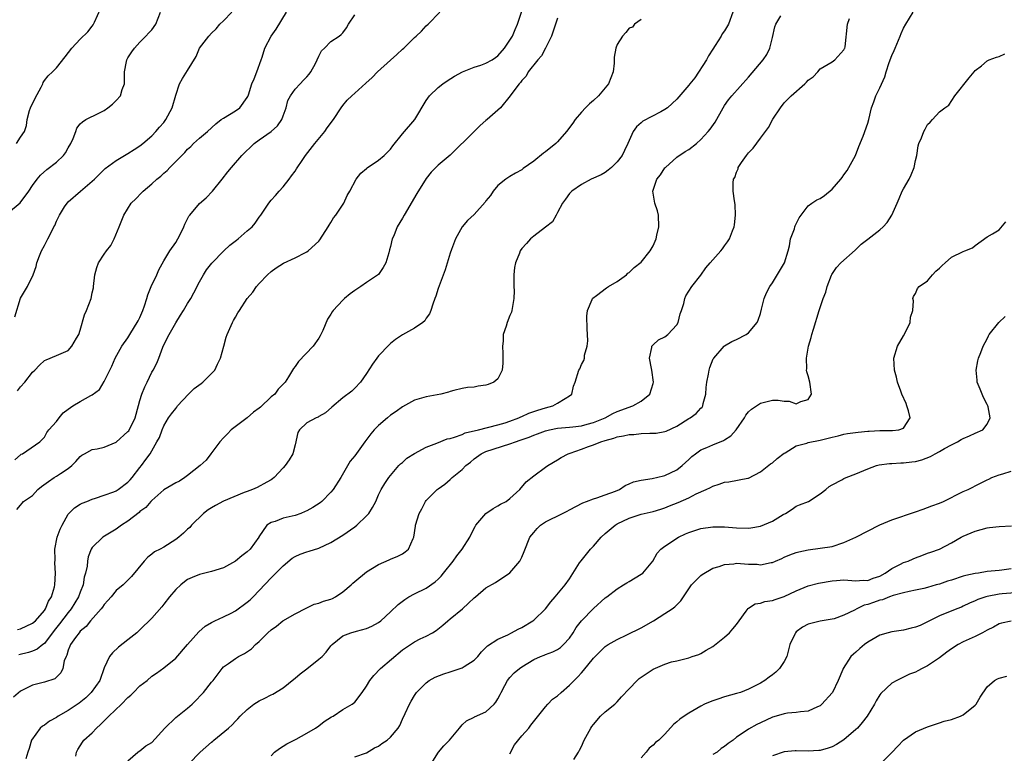
# Model space of a CAD drawing. Units: inches. Extents: x 2553000 to 2556000, y 1527000 to 1530000.
# Drawn here: x 2554093 to 2554258, y 1528201 to 1528324 of the extents above; entities that cross this region are included whole.
import ezdxf

# ---------------------------------------------------------------- set-up
doc = ezdxf.new("R2010")
doc.units = ezdxf.units.IN
doc.header["$MEASUREMENT"] = 0
doc.layers.add('LD25531527_2ft', color=123, linetype='Continuous')

msp = doc.modelspace()

# ---------------------------------------------------------------- linework, layer by layer
at = {"layer": 'LD25531527_2ft'}
for points, elevation in [([(2554092.48, 1528221.52), (2554093, 1528221.65), (2554095, 1528222.58), (2554095.48, 1528223), (2554097, 1528224.72), (2554097.2, 1528225), (2554097.7, 1528226.3), (2554098.17, 1528227), (2554098.67, 1528228.67), (2554098.72, 1528229), (2554098.84, 1528231), (2554098.73, 1528232.73), (2554098.78, 1528233.22), (2554098.75, 1528235), (2554099.13, 1528237), (2554099.63, 1528238.37), (2554099.95, 1528239), (2554101, 1528240.86), (2554102.05, 1528241.95), (2554103, 1528242.53), (2554103.3, 1528242.7), (2554104.09, 1528243), (2554105, 1528243.39), (2554105.55, 1528243.55), (2554107, 1528244.04), (2554108.62, 1528244.62), (2554109, 1528244.78), (2554109.34, 1528245), (2554111, 1528246.22), (2554111.36, 1528246.64), (2554111.71, 1528247), (2554113, 1528248.66), (2554113.28, 1528249), (2554113.98, 1528250.02), (2554114.7, 1528251), (2554115.84, 1528253), (2554116.28, 1528253.72), (2554116.7, 1528255), (2554117, 1528255.66), (2554117.8, 1528257), (2554118.29, 1528257.71), (2554119, 1528258.6), (2554119.19, 1528258.81), (2554119.32, 1528259), (2554121.13, 1528261), (2554122.07, 1528261.93), (2554123.25, 1528262.75), (2554123.55, 1528263), (2554125.55, 1528265), (2554126.01, 1528265.99), (2554126.52, 1528267), (2554127.04, 1528269), (2554127.46, 1528270.54), (2554127.63, 1528271), (2554128.53, 1528273), (2554128.7, 1528273.3), (2554129, 1528273.9), (2554129.41, 1528274.59), (2554129.67, 1528275), (2554130.96, 1528277), (2554131.92, 1528278.08), (2554132.54, 1528279), (2554133, 1528279.52), (2554134.36, 1528281), (2554135, 1528281.53), (2554135.86, 1528282.14), (2554137.05, 1528282.95), (2554139, 1528283.84), (2554140.75, 1528284.75), (2554141, 1528284.86), (2554141.21, 1528285), (2554143, 1528286.63), (2554143.17, 1528286.83), (2554144.55, 1528289), (2554144.71, 1528289.29), (2554145, 1528289.74), (2554145.47, 1528290.53), (2554145.86, 1528291), (2554147.19, 1528293), (2554147.73, 1528294.27), (2554148.16, 1528295), (2554149.26, 1528297), (2554150, 1528298), (2554151, 1528298.82), (2554151.08, 1528298.92), (2554153, 1528300.21), (2554153.94, 1528301), (2554155, 1528302.04), (2554155.38, 1528302.62), (2554157, 1528304.63), (2554159.07, 1528307), (2554161, 1528310.21), (2554161.54, 1528311), (2554163, 1528312.36), (2554163.76, 1528313), (2554164.5, 1528313.5), (2554165.73, 1528314.27), (2554167.06, 1528315), (2554169, 1528315.78), (2554170.14, 1528316.14), (2554171, 1528316.45), (2554172.03, 1528317), (2554172.6, 1528317.4), (2554173, 1528317.71), (2554174.11, 1528319), (2554175, 1528320.31), (2554175.44, 1528321), (2554175.9, 1528322.1), (2554176.3, 1528323), (2554177.48, 1528326.52)], 8938), ([(2554091, 1528291.42), (2554092.95, 1528293.05), (2554094.39, 1528295), (2554095, 1528295.93), (2554095.77, 1528297), (2554096.32, 1528297.68), (2554097.37, 1528298.63), (2554099, 1528299.87), (2554100.19, 1528301), (2554100.55, 1528301.45), (2554101, 1528302.26), (2554101.44, 1528303), (2554101.82, 1528303.83), (2554102.25, 1528305), (2554102.43, 1528305.57), (2554103, 1528306.3), (2554103.35, 1528306.65), (2554103.96, 1528307), (2554106.1, 1528308.1), (2554107, 1528308.53), (2554107.63, 1528309), (2554108.39, 1528309.6), (2554109, 1528310.19), (2554109.72, 1528311), (2554110.04, 1528312.04), (2554110.39, 1528313), (2554110.43, 1528313.57), (2554110.4, 1528315), (2554110.73, 1528316.73), (2554110.8, 1528317), (2554111, 1528317.36), (2554111.65, 1528318.35), (2554112.1, 1528319), (2554113, 1528319.98), (2554113.99, 1528321), (2554114.47, 1528321.53), (2554115, 1528322.07), (2554115.67, 1528323), (2554116.46, 1528325)], 8948), ([(2554092.04, 1528249.96), (2554093, 1528250.83), (2554093.1, 1528250.9), (2554093.33, 1528251), (2554096.21, 1528253), (2554097, 1528253.76), (2554097.42, 1528254.58), (2554097.74, 1528255), (2554099, 1528256.41), (2554099.45, 1528257), (2554100.16, 1528257.84), (2554101, 1528258.48), (2554101.77, 1528259), (2554103, 1528259.77), (2554104.75, 1528260.75), (2554105, 1528260.86), (2554106.23, 1528261.77), (2554107, 1528263.13), (2554108.3, 1528265.7), (2554108.87, 1528267), (2554109.99, 1528269), (2554111, 1528270.41), (2554111.33, 1528271), (2554112.72, 1528273.28), (2554113, 1528273.83), (2554113.5, 1528275), (2554113.79, 1528275.79), (2554114.18, 1528277), (2554114.35, 1528277.65), (2554114.91, 1528279), (2554115.84, 1528281), (2554116.18, 1528281.82), (2554117, 1528283.32), (2554118.01, 1528285), (2554119, 1528286.4), (2554119.38, 1528287), (2554119.76, 1528287.76), (2554120.34, 1528289), (2554120.51, 1528289.49), (2554121, 1528290.38), (2554121.21, 1528290.79), (2554121.35, 1528291), (2554123, 1528292.92), (2554124.09, 1528293.91), (2554125.15, 1528295), (2554126.8, 1528297), (2554127.76, 1528298.24), (2554128.32, 1528299), (2554130.1, 1528301), (2554132.15, 1528303), (2554133, 1528303.62), (2554134.99, 1528305.01), (2554136.04, 1528305.96), (2554136.76, 1528307), (2554137, 1528307.62), (2554137.49, 1528309), (2554137.8, 1528310.2), (2554138.21, 1528311), (2554139, 1528312.09), (2554139.88, 1528313), (2554140.41, 1528313.59), (2554141, 1528314.15), (2554141.38, 1528314.62), (2554141.66, 1528315), (2554142.4, 1528316.4), (2554143, 1528317.66), (2554143.45, 1528318.55), (2554143.92, 1528319), (2554145, 1528320.08), (2554146.42, 1528321), (2554146.74, 1528321.26), (2554147, 1528321.54), (2554147.62, 1528322.38), (2554147.97, 1528323), (2554149, 1528324.58)], 8942), ([(2554092.05, 1528273.95), (2554093, 1528277.09), (2554094.13, 1528279), (2554095.13, 1528281), (2554095.63, 1528282.37), (2554095.73, 1528283), (2554096.15, 1528284.15), (2554096.49, 1528285), (2554097, 1528285.92), (2554097.57, 1528287), (2554098.1, 1528288.1), (2554098.57, 1528289), (2554098.73, 1528289.27), (2554099, 1528289.95), (2554099.37, 1528290.63), (2554099.5, 1528291), (2554100.37, 1528292.37), (2554100.78, 1528293), (2554101, 1528293.23), (2554103.03, 1528295), (2554105, 1528296.67), (2554105.37, 1528297), (2554107.2, 1528298.8), (2554109, 1528300.15), (2554110.43, 1528301), (2554111, 1528301.32), (2554112.03, 1528301.97), (2554113, 1528302.6), (2554113.5, 1528303), (2554115, 1528304.29), (2554115.68, 1528305), (2554116.27, 1528305.73), (2554117, 1528306.52), (2554117.36, 1528307), (2554118.41, 1528309), (2554119, 1528311.09), (2554119.65, 1528313), (2554120.11, 1528313.89), (2554121, 1528315.25), (2554122.42, 1528317.58), (2554123, 1528319), (2554124.53, 1528321), (2554125, 1528321.49), (2554125.76, 1528322.24), (2554126.41, 1528323), (2554127, 1528323.57), (2554128.38, 1528325)], 8946), ([(2554092.3, 1528303), (2554093, 1528304.04), (2554093.63, 1528305), (2554093.97, 1528306.03), (2554094.1, 1528307), (2554094.52, 1528308.52), (2554094.68, 1528309), (2554095.42, 1528310.58), (2554096.44, 1528312.44), (2554096.71, 1528313), (2554096.78, 1528313.22), (2554097, 1528313.54), (2554097.64, 1528314.36), (2554098.34, 1528315), (2554099, 1528315.68), (2554100.48, 1528317.52), (2554101.57, 1528319), (2554103, 1528320.47), (2554104.29, 1528321.71), (2554105, 1528322.66), (2554105.14, 1528322.87), (2554105.21, 1528323), (2554105.36, 1528323.36), (2554106.41, 1528325.59)], 8950), ([(2554092.35, 1528241.65), (2554093, 1528242.4), (2554093.29, 1528242.71), (2554093.46, 1528243), (2554095, 1528244), (2554095.9, 1528245), (2554096.51, 1528245.48), (2554097.67, 1528246.33), (2554098.65, 1528247), (2554099, 1528247.21), (2554099.66, 1528247.66), (2554101, 1528248.5), (2554101.61, 1528249), (2554102.28, 1528249.72), (2554103, 1528250.53), (2554103.27, 1528250.73), (2554103.71, 1528251), (2554105, 1528251.69), (2554105.83, 1528251.83), (2554107, 1528252.11), (2554109, 1528252.91), (2554111, 1528254.71), (2554111.14, 1528254.86), (2554112.18, 1528257), (2554112.35, 1528257.65), (2554113, 1528259.91), (2554113.34, 1528261), (2554113.81, 1528262.19), (2554114.19, 1528263), (2554115, 1528264.65), (2554115.2, 1528265), (2554115.81, 1528266.19), (2554116.16, 1528267), (2554116.84, 1528268.84), (2554117, 1528269.23), (2554117.88, 1528271), (2554119, 1528272.94), (2554119.79, 1528274.21), (2554120.29, 1528275), (2554121, 1528276.17), (2554121.53, 1528277), (2554122.04, 1528277.96), (2554123, 1528279.8), (2554123.65, 1528281), (2554124.18, 1528281.82), (2554125.04, 1528282.96), (2554127.04, 1528285), (2554128.06, 1528285.94), (2554129.18, 1528286.82), (2554129.44, 1528287), (2554131, 1528288.36), (2554131.8, 1528289), (2554132.34, 1528289.66), (2554133, 1528290.62), (2554133.29, 1528291), (2554133.8, 1528291.8), (2554134.6, 1528293), (2554135, 1528293.48), (2554135.73, 1528294.27), (2554136.31, 1528295), (2554137, 1528295.72), (2554138.01, 1528297), (2554138.41, 1528297.59), (2554139, 1528298.36), (2554139.24, 1528298.76), (2554140.3, 1528300.3), (2554140.75, 1528301), (2554142.29, 1528303), (2554144.01, 1528305), (2554144.4, 1528305.6), (2554145.45, 1528307), (2554146.72, 1528309), (2554147, 1528309.38), (2554147.76, 1528310.24), (2554148.51, 1528311), (2554149, 1528311.45), (2554150.89, 1528313.11), (2554151.94, 1528314.06), (2554152.83, 1528315), (2554155, 1528316.99), (2554156.06, 1528317.94), (2554157, 1528318.82), (2554157.21, 1528319), (2554159, 1528320.74), (2554159.29, 1528321), (2554160.17, 1528321.83), (2554161, 1528322.71), (2554161.3, 1528323), (2554163.24, 1528325)], 8940), ([(2554092.47, 1528261.53), (2554093, 1528262.21), (2554093.69, 1528263), (2554095, 1528264.65), (2554095.41, 1528265), (2554096.18, 1528265.82), (2554097, 1528266.6), (2554097.27, 1528266.73), (2554099, 1528267.44), (2554099.82, 1528267.82), (2554101, 1528268.31), (2554101.61, 1528269), (2554102.37, 1528270.37), (2554102.74, 1528271), (2554103, 1528271.73), (2554103.73, 1528274.27), (2554104.05, 1528275), (2554104.8, 1528277), (2554105, 1528277.97), (2554105.21, 1528278.79), (2554105.24, 1528279), (2554105.43, 1528281), (2554105.78, 1528282.22), (2554106.05, 1528283), (2554107, 1528284.44), (2554107.41, 1528285), (2554108.11, 1528285.89), (2554108.68, 1528287), (2554109.53, 1528289), (2554110.3, 1528291), (2554111.55, 1528293), (2554112.29, 1528293.71), (2554113.28, 1528294.72), (2554113.54, 1528295), (2554115, 1528296.21), (2554115.86, 1528297), (2554116.49, 1528297.51), (2554117, 1528298.03), (2554117.54, 1528298.46), (2554118.03, 1528299), (2554119, 1528300), (2554120.01, 1528301), (2554120.52, 1528301.48), (2554121, 1528302.04), (2554121.51, 1528302.49), (2554122, 1528303), (2554123, 1528303.9), (2554124.3, 1528305), (2554125.72, 1528306.28), (2554126.64, 1528307), (2554127, 1528307.26), (2554129, 1528308.49), (2554129.76, 1528309), (2554131, 1528310.73), (2554131.1, 1528310.9), (2554131.17, 1528311.17), (2554131.76, 1528313), (2554132.14, 1528313.86), (2554132.58, 1528315), (2554133.32, 1528317), (2554133.48, 1528317.48), (2554133.95, 1528319), (2554134.97, 1528321), (2554135.83, 1528322.17), (2554137.57, 1528325)], 8944), ([(2554212.36, 1528325), (2554211.67, 1528323), (2554211, 1528321.9), (2554210.6, 1528321.4), (2554210.4, 1528321), (2554209.4, 1528319.4), (2554209, 1528318.82), (2554208.29, 1528317.71), (2554207.95, 1528317), (2554205.98, 1528314.02), (2554205.17, 1528313), (2554205, 1528312.75), (2554203, 1528310.45), (2554201.41, 1528309), (2554201, 1528308.69), (2554200.32, 1528308.32), (2554197.26, 1528306.74), (2554197, 1528306.46), (2554196.23, 1528305.77), (2554195.67, 1528305), (2554194.79, 1528303), (2554194.19, 1528301.81), (2554193.84, 1528301), (2554193, 1528299.94), (2554192.04, 1528299), (2554191.48, 1528298.52), (2554191, 1528298.16), (2554190.28, 1528297.72), (2554188.65, 1528297), (2554187, 1528296.1), (2554185.4, 1528295), (2554185, 1528294.61), (2554184.33, 1528293.67), (2554183.8, 1528293), (2554183, 1528291.45), (2554182.74, 1528291), (2554182.14, 1528289.86), (2554181, 1528288.96), (2554179, 1528287.48), (2554178.44, 1528287), (2554177.79, 1528286.21), (2554177, 1528285.38), (2554176.74, 1528285), (2554176.59, 1528284.59), (2554175.95, 1528283), (2554175.77, 1528282.23), (2554175.64, 1528281), (2554175.66, 1528279.66), (2554175.65, 1528279), (2554175.71, 1528278.29), (2554175.67, 1528277), (2554175.36, 1528275.36), (2554175.34, 1528275), (2554175.25, 1528274.75), (2554175, 1528274.18), (2554174.54, 1528273), (2554174.37, 1528272.37), (2554173.9, 1528271), (2554173.86, 1528269.86), (2554173.74, 1528269), (2554173.81, 1528267.81), (2554173.85, 1528266.15), (2554173.72, 1528265), (2554173, 1528263.56), (2554172.31, 1528263), (2554171.39, 1528262.61), (2554171, 1528262.47), (2554169.69, 1528262.31), (2554169, 1528262.15), (2554167.92, 1528262.08), (2554167, 1528261.92), (2554165.6, 1528261.6), (2554165, 1528261.45), (2554164.69, 1528261.31), (2554163.41, 1528261), (2554161, 1528260.54), (2554159, 1528259.96), (2554157, 1528258.87), (2554155.95, 1528258.05), (2554155, 1528257.44), (2554154.47, 1528257), (2554153, 1528255.73), (2554152.24, 1528255), (2554151.68, 1528254.32), (2554150.68, 1528253), (2554149, 1528250.64), (2554148.23, 1528249.77), (2554146.68, 1528247), (2554145.4, 1528245), (2554145, 1528244.54), (2554143.46, 1528243), (2554143.21, 1528242.79), (2554142, 1528242), (2554141, 1528241.42), (2554140.71, 1528241.29), (2554139.95, 1528241), (2554139, 1528240.67), (2554137, 1528240.2), (2554135.66, 1528239.66), (2554135, 1528239.47), (2554134.28, 1528239), (2554132.94, 1528237.06), (2554132.91, 1528237), (2554131.45, 1528235), (2554131, 1528234.58), (2554130.1, 1528233.9), (2554129, 1528233), (2554127, 1528231.88), (2554125, 1528231.25), (2554123, 1528230.78), (2554121.75, 1528230.25), (2554121, 1528229.89), (2554120.48, 1528229.52), (2554119.83, 1528229), (2554119, 1528228.24), (2554117.98, 1528227), (2554117, 1528225.77), (2554116.68, 1528225.32), (2554115, 1528223.43), (2554113, 1528221.48), (2554112.74, 1528221.26), (2554112.47, 1528221), (2554111, 1528219.79), (2554109.42, 1528218.58), (2554108.38, 1528217.62), (2554107.91, 1528217), (2554107, 1528215.1), (2554106.27, 1528213), (2554104.84, 1528211), (2554103.91, 1528210.09), (2554102.79, 1528209.21), (2554101, 1528207.93), (2554099.31, 1528207), (2554099, 1528206.79), (2554097.84, 1528206.16), (2554097, 1528205.52), (2554096.66, 1528205.34), (2554096.26, 1528205), (2554094.82, 1528203), (2554094.44, 1528201.56), (2554094.21, 1528201), (2554093.88, 1528199.88)], 8932), ([(2554102.28, 1528200.28), (2554102.39, 1528201), (2554102.58, 1528201.42), (2554103.37, 1528202.63), (2554103.62, 1528203), (2554105, 1528204.23), (2554105.73, 1528205), (2554106.39, 1528205.61), (2554107.4, 1528206.6), (2554107.77, 1528207), (2554109.91, 1528209), (2554111, 1528210.14), (2554111.48, 1528210.52), (2554111.91, 1528211), (2554113, 1528212.1), (2554114.24, 1528213), (2554115, 1528213.7), (2554115.79, 1528214.21), (2554117, 1528215.11), (2554119, 1528216.75), (2554121, 1528219.03), (2554122.87, 1528221.13), (2554123.92, 1528222.08), (2554125, 1528222.71), (2554125.56, 1528223), (2554127, 1528223.67), (2554128.29, 1528224.29), (2554129, 1528224.66), (2554131, 1528226.11), (2554131.47, 1528226.53), (2554131.97, 1528227), (2554135, 1528230.21), (2554135.41, 1528230.59), (2554135.79, 1528231), (2554137, 1528232.23), (2554138.53, 1528233.47), (2554139, 1528233.79), (2554139.86, 1528234.14), (2554141, 1528234.55), (2554141.36, 1528234.64), (2554143, 1528235.17), (2554145, 1528236.09), (2554147, 1528237.33), (2554149, 1528238.74), (2554149.33, 1528239), (2554151, 1528240.57), (2554151.37, 1528241), (2554151.99, 1528242), (2554152.52, 1528243), (2554153, 1528244.13), (2554153.43, 1528245), (2554154.02, 1528245.98), (2554154.7, 1528247), (2554156.41, 1528249), (2554156.7, 1528249.3), (2554157, 1528249.55), (2554157.75, 1528250.25), (2554159, 1528251.05), (2554161, 1528252.09), (2554162.74, 1528252.74), (2554164.5, 1528253.5), (2554165, 1528253.57), (2554165.75, 1528253.75), (2554167, 1528254.24), (2554167.52, 1528254.48), (2554169.74, 1528255), (2554173, 1528255.85), (2554174.2, 1528256.2), (2554175, 1528256.45), (2554176.51, 1528257), (2554176.83, 1528257.17), (2554177, 1528257.22), (2554178.2, 1528257.8), (2554179, 1528258.06), (2554179.68, 1528258.32), (2554181, 1528258.7), (2554182.19, 1528259), (2554183, 1528259.46), (2554184.27, 1528260.27), (2554185, 1528260.7), (2554185.38, 1528261), (2554185.66, 1528262.34), (2554185.92, 1528263), (2554186.56, 1528265), (2554186.75, 1528265.25), (2554187, 1528265.94), (2554187.39, 1528266.61), (2554187.5, 1528267), (2554187.52, 1528267.52), (2554187.96, 1528269), (2554188.09, 1528269.91), (2554187.99, 1528271), (2554187.94, 1528271.94), (2554187.92, 1528274.08), (2554188.04, 1528275), (2554188.82, 1528276.82), (2554188.86, 1528277), (2554188.91, 1528277.09), (2554189.52, 1528277.52), (2554191.18, 1528278.82), (2554191.52, 1528279), (2554193, 1528279.89), (2554194.53, 1528281), (2554194.75, 1528281.25), (2554195, 1528281.4), (2554195.81, 1528282.19), (2554197, 1528283.11), (2554198.54, 1528285), (2554199, 1528285.86), (2554199.38, 1528286.62), (2554199.52, 1528287), (2554199.65, 1528287.65), (2554199.98, 1528289), (2554199.89, 1528291), (2554199.72, 1528291.72), (2554199.29, 1528293), (2554198.94, 1528295), (2554199.63, 1528297), (2554200.24, 1528297.76), (2554201, 1528298.91), (2554201.08, 1528299), (2554203, 1528300.68), (2554204.37, 1528301.63), (2554205, 1528302.01), (2554206.27, 1528303), (2554207, 1528303.65), (2554208.24, 1528305), (2554208.58, 1528305.42), (2554209.41, 1528306.59), (2554210.77, 1528309), (2554211, 1528309.37), (2554211.66, 1528310.34), (2554212.19, 1528311), (2554215, 1528314.14), (2554217.43, 1528317), (2554218.07, 1528317.93), (2554218.55, 1528319), (2554219, 1528320.78), (2554219.43, 1528322.57), (2554219.56, 1528323), (2554220.39, 1528324.39)], 8930), ([(2554121.19, 1528199), (2554123.08, 1528201), (2554125, 1528202.66), (2554125.2, 1528202.8), (2554125.41, 1528203), (2554127.82, 1528205), (2554128.44, 1528205.56), (2554129, 1528206.17), (2554129.42, 1528206.58), (2554129.82, 1528207), (2554131, 1528208.14), (2554132.1, 1528209), (2554133, 1528209.58), (2554133.96, 1528210.04), (2554135, 1528210.58), (2554135.29, 1528210.71), (2554137, 1528211.73), (2554138.78, 1528213.22), (2554139, 1528213.36), (2554139.87, 1528214.13), (2554141, 1528214.93), (2554143, 1528216.55), (2554143.52, 1528217), (2554144.24, 1528217.76), (2554145, 1528218.78), (2554145.23, 1528219), (2554147, 1528220.48), (2554148.34, 1528221), (2554149.27, 1528221.27), (2554151, 1528221.69), (2554151.89, 1528222.11), (2554153, 1528222.69), (2554153.38, 1528223), (2554155, 1528224.5), (2554156.28, 1528225.72), (2554157.42, 1528226.58), (2554158.09, 1528227), (2554159, 1528227.49), (2554161, 1528228.48), (2554162.5, 1528229.5), (2554163, 1528229.97), (2554163.51, 1528230.49), (2554163.89, 1528231), (2554165.49, 1528233), (2554166.12, 1528233.88), (2554167.03, 1528235), (2554168.28, 1528237), (2554168.5, 1528237.5), (2554169.18, 1528238.82), (2554169.29, 1528239), (2554171, 1528240.99), (2554172.19, 1528241.81), (2554173, 1528242.25), (2554173.46, 1528242.54), (2554174.37, 1528243), (2554175, 1528243.47), (2554176.69, 1528245), (2554177.71, 1528246.29), (2554179, 1528247.29), (2554181, 1528248.72), (2554181.36, 1528249), (2554183, 1528249.97), (2554183.61, 1528250.39), (2554184.76, 1528251), (2554185.11, 1528251.11), (2554187, 1528251.75), (2554188.19, 1528252.19), (2554189, 1528252.5), (2554190.23, 1528253), (2554191, 1528253.24), (2554192.4, 1528253.6), (2554193, 1528253.82), (2554194.03, 1528253.97), (2554195, 1528254.22), (2554195.77, 1528254.23), (2554197, 1528254.39), (2554198.47, 1528254.47), (2554199, 1528254.43), (2554199.55, 1528254.45), (2554201, 1528254.72), (2554201.2, 1528254.8), (2554203, 1528255.63), (2554205, 1528256.88), (2554205.23, 1528257), (2554206.25, 1528257.75), (2554207, 1528258.63), (2554207.21, 1528258.79), (2554207.35, 1528259), (2554207.42, 1528259.42), (2554207.86, 1528261), (2554207.92, 1528262.08), (2554208.03, 1528263), (2554208.31, 1528264.31), (2554208.39, 1528265), (2554208.53, 1528265.47), (2554209.09, 1528266.91), (2554209.16, 1528267), (2554210.9, 1528269), (2554211, 1528269.08), (2554212.22, 1528269.78), (2554213, 1528270.14), (2554214.59, 1528271), (2554215, 1528271.26), (2554216.44, 1528273), (2554216.62, 1528273.38), (2554217, 1528274.51), (2554217.2, 1528275.2), (2554217.62, 1528277), (2554218.02, 1528277.98), (2554218.55, 1528279), (2554219, 1528279.64), (2554221.01, 1528283), (2554221.65, 1528285), (2554221.87, 1528285.87), (2554222.06, 1528287), (2554222.68, 1528288.68), (2554222.77, 1528289), (2554222.83, 1528289.17), (2554223.49, 1528290.51), (2554223.84, 1528291), (2554225, 1528292.53), (2554225.59, 1528293), (2554226.46, 1528293.54), (2554227, 1528293.8), (2554227.73, 1528294.27), (2554229, 1528295.32), (2554230.46, 1528297), (2554230.7, 1528297.3), (2554231, 1528297.77), (2554231.52, 1528298.48), (2554231.84, 1528299), (2554232.94, 1528301), (2554233.51, 1528302.49), (2554234.21, 1528304.21), (2554235, 1528306.42), (2554235.16, 1528307), (2554235.61, 1528309), (2554236.01, 1528309.99), (2554236.34, 1528311), (2554237, 1528312.34), (2554237.82, 1528314.18), (2554238.06, 1528315), (2554238.56, 1528316.56), (2554239, 1528317.77), (2554239.4, 1528318.6), (2554239.56, 1528319), (2554240.42, 1528321), (2554240.58, 1528321.42), (2554241, 1528322.34), (2554241.35, 1528323), (2554242.57, 1528325)], 8926), ([(2554197, 1528323.76), (2554195.9, 1528323), (2554195.53, 1528322.47), (2554195, 1528322.32), (2554194.42, 1528321.58), (2554193.89, 1528321), (2554193, 1528319.59), (2554192.75, 1528319), (2554192.51, 1528317.49), (2554192.48, 1528317), (2554192.47, 1528316.47), (2554192.32, 1528315), (2554191.55, 1528313), (2554191, 1528312.3), (2554189.85, 1528311), (2554189, 1528310.18), (2554188.36, 1528309.64), (2554187.7, 1528309), (2554187, 1528308.25), (2554185.96, 1528307), (2554185.58, 1528306.42), (2554185, 1528305.66), (2554184.74, 1528305.26), (2554184.52, 1528305), (2554183, 1528303.28), (2554182.69, 1528303), (2554181, 1528301.61), (2554180.63, 1528301.37), (2554179, 1528300.02), (2554177.22, 1528298.78), (2554177, 1528298.59), (2554175.95, 1528298.05), (2554175, 1528297.49), (2554174.32, 1528297), (2554173, 1528295.97), (2554172.21, 1528295), (2554171.73, 1528294.27), (2554171, 1528293.38), (2554170.84, 1528293.16), (2554169, 1528291.12), (2554167.91, 1528290.09), (2554166.98, 1528289.02), (2554165.89, 1528287), (2554165.2, 1528285.21), (2554165, 1528284.6), (2554164.17, 1528281.83), (2554163.16, 1528279.16), (2554163, 1528278.68), (2554162.62, 1528277.38), (2554162.44, 1528277), (2554162.09, 1528276.08), (2554161.76, 1528275), (2554161.55, 1528274.45), (2554161, 1528273.7), (2554160.74, 1528273.26), (2554160.42, 1528273), (2554159, 1528272.05), (2554157, 1528270.93), (2554155.86, 1528270.14), (2554155, 1528269.45), (2554154.77, 1528269.23), (2554153, 1528267.4), (2554152.69, 1528267), (2554151.98, 1528266.02), (2554151, 1528264.45), (2554149.99, 1528263), (2554149, 1528261.96), (2554148.49, 1528261.51), (2554147, 1528260.38), (2554145.19, 1528258.81), (2554144.13, 1528257.87), (2554143, 1528257.21), (2554142.88, 1528257.12), (2554142.56, 1528257), (2554141, 1528256.16), (2554139.73, 1528255), (2554139.45, 1528254.55), (2554139, 1528252.5), (2554138.6, 1528251), (2554138, 1528250), (2554137.33, 1528249), (2554137, 1528248.62), (2554135.48, 1528247), (2554135.22, 1528246.78), (2554135, 1528246.64), (2554134.25, 1528246.25), (2554132.66, 1528245.34), (2554131.89, 1528245), (2554131, 1528244.69), (2554130.48, 1528244.48), (2554127, 1528243.04), (2554125.68, 1528242.32), (2554125, 1528241.94), (2554124.43, 1528241.57), (2554123.68, 1528241), (2554121.63, 1528239), (2554121.35, 1528238.65), (2554121, 1528238.35), (2554120.32, 1528237.68), (2554119.5, 1528237), (2554119, 1528236.61), (2554117, 1528235.32), (2554116.4, 1528235), (2554115.47, 1528234.53), (2554115, 1528234.16), (2554114.33, 1528233.67), (2554113.69, 1528233), (2554111.6, 1528230.4), (2554111, 1528229.8), (2554110.17, 1528229), (2554109, 1528228.05), (2554108.16, 1528227), (2554107.63, 1528226.37), (2554107, 1528225.74), (2554106.72, 1528225.28), (2554106.49, 1528225), (2554104.74, 1528223), (2554103.98, 1528222.02), (2554103, 1528221.23), (2554102.8, 1528221), (2554102.22, 1528220.22), (2554101.36, 1528219), (2554101.28, 1528218.72), (2554101, 1528218.05), (2554100.77, 1528217.23), (2554100.62, 1528217), (2554100.31, 1528216.31), (2554100.07, 1528215), (2554099.74, 1528214.26), (2554098.72, 1528213.28), (2554097, 1528212.73), (2554095, 1528212.2), (2554093, 1528211.2), (2554091.79, 1528210.21)], 8934), ([(2554183, 1528323.98), (2554181.96, 1528321), (2554180.99, 1528319), (2554180.32, 1528317.68), (2554179.67, 1528317), (2554178.05, 1528315), (2554177.73, 1528314.27), (2554177, 1528313.56), (2554176.79, 1528313.21), (2554176.54, 1528313), (2554175.15, 1528311.15), (2554175.04, 1528310.96), (2554173.44, 1528309), (2554171.21, 1528307), (2554171, 1528306.84), (2554170, 1528306), (2554169, 1528305.03), (2554165, 1528301.02), (2554163, 1528299.36), (2554162.58, 1528299), (2554161.83, 1528298.17), (2554161, 1528297.13), (2554159.41, 1528294.59), (2554157.28, 1528291), (2554157, 1528290.46), (2554156.12, 1528289), (2554155.53, 1528287.52), (2554155.3, 1528287), (2554155, 1528285.71), (2554154.85, 1528285.15), (2554154.69, 1528284.69), (2554154.24, 1528283), (2554153.79, 1528282.21), (2554152.98, 1528281.02), (2554151, 1528279.71), (2554150.04, 1528279), (2554149, 1528278.34), (2554148.21, 1528277.79), (2554147.29, 1528277), (2554147, 1528276.73), (2554145.4, 1528275), (2554145.22, 1528274.78), (2554145, 1528274.39), (2554144.46, 1528273.54), (2554143.64, 1528271.64), (2554143.23, 1528270.77), (2554143, 1528270.38), (2554142.06, 1528269), (2554139.56, 1528266.44), (2554139, 1528265.6), (2554138.72, 1528265.28), (2554137.89, 1528263.89), (2554137.32, 1528263), (2554136.18, 1528261.82), (2554135.61, 1528261), (2554135, 1528260.52), (2554133.2, 1528258.8), (2554133, 1528258.64), (2554132.06, 1528257.94), (2554131, 1528257.04), (2554128.31, 1528255), (2554127.65, 1528254.35), (2554127, 1528253.66), (2554126.41, 1528253), (2554124.87, 1528251), (2554124.08, 1528249.92), (2554123.1, 1528249), (2554121, 1528247.33), (2554120.53, 1528247), (2554119.61, 1528246.39), (2554119, 1528246.09), (2554117, 1528244.97), (2554115, 1528243.18), (2554114.83, 1528243), (2554113.99, 1528242.01), (2554113, 1528241.31), (2554112.85, 1528241.15), (2554111, 1528239.7), (2554109.92, 1528239), (2554109, 1528238.34), (2554106.81, 1528237), (2554105, 1528235.27), (2554104.82, 1528235), (2554104.3, 1528233.71), (2554104.2, 1528233), (2554104.14, 1528232.14), (2554103.89, 1528231), (2554103.68, 1528230.32), (2554103.48, 1528229), (2554103, 1528227.78), (2554102.72, 1528227), (2554101.49, 1528225), (2554101, 1528224.41), (2554099.53, 1528222.47), (2554098.65, 1528221.35), (2554097, 1528219.21), (2554096.71, 1528219), (2554095.76, 1528218.24), (2554095, 1528217.91), (2554094.31, 1528217.69), (2554092.69, 1528217.31)], 8936), ([(2554111, 1528199.52), (2554112.67, 1528201), (2554112.86, 1528201.14), (2554113, 1528201.21), (2554113.98, 1528202.02), (2554115, 1528202.61), (2554117.2, 1528205), (2554119, 1528206.8), (2554121, 1528208.33), (2554121.73, 1528209), (2554122.38, 1528209.62), (2554123.34, 1528210.66), (2554123.64, 1528211), (2554125, 1528212.72), (2554125.25, 1528213), (2554126.78, 1528215), (2554127, 1528215.25), (2554127.83, 1528215.83), (2554129, 1528216.68), (2554129.53, 1528217), (2554130.5, 1528217.5), (2554131.68, 1528218.32), (2554132.39, 1528219), (2554133, 1528219.55), (2554134.46, 1528221), (2554135, 1528221.48), (2554135.91, 1528222.09), (2554136.96, 1528223), (2554139, 1528224.14), (2554140.88, 1528225.12), (2554142.23, 1528225.77), (2554143, 1528225.94), (2554143.74, 1528226.26), (2554145, 1528226.63), (2554145.26, 1528226.74), (2554145.76, 1528227), (2554147, 1528227.84), (2554148.39, 1528229), (2554148.69, 1528229.31), (2554149, 1528229.58), (2554151, 1528231.18), (2554153, 1528232.43), (2554154.8, 1528233.2), (2554155, 1528233.32), (2554156.2, 1528233.8), (2554157, 1528234.24), (2554157.45, 1528234.55), (2554158.04, 1528235), (2554158.77, 1528236.77), (2554158.9, 1528237), (2554159.16, 1528238.84), (2554159.17, 1528239), (2554159.8, 1528241), (2554160.23, 1528241.77), (2554160.88, 1528243), (2554161, 1528243.17), (2554162.84, 1528245), (2554163, 1528245.13), (2554164.08, 1528245.92), (2554165, 1528246.68), (2554165.35, 1528247), (2554167, 1528248.36), (2554167.62, 1528249), (2554168.41, 1528249.59), (2554169, 1528250.12), (2554170.18, 1528251), (2554171, 1528251.36), (2554175, 1528252.63), (2554175.95, 1528253), (2554176.75, 1528253.25), (2554178.22, 1528253.78), (2554179, 1528254.12), (2554179.66, 1528254.34), (2554181, 1528254.85), (2554181.64, 1528255), (2554183, 1528255.27), (2554185, 1528255.45), (2554185.53, 1528255.53), (2554187, 1528255.69), (2554187.96, 1528255.96), (2554189, 1528256.23), (2554190.95, 1528257), (2554192.28, 1528257.72), (2554193, 1528258.05), (2554195.6, 1528259), (2554197, 1528259.83), (2554198.44, 1528261), (2554199, 1528262.74), (2554199.07, 1528263), (2554198.79, 1528265), (2554198.72, 1528265.28), (2554198.39, 1528267), (2554198.8, 1528268.8), (2554198.77, 1528269), (2554199, 1528269.24), (2554199.9, 1528270.1), (2554201, 1528270.59), (2554201.5, 1528271), (2554203, 1528272.62), (2554203.23, 1528273), (2554203.56, 1528274.44), (2554203.77, 1528275), (2554204.17, 1528276.17), (2554204.33, 1528277), (2554204.52, 1528277.48), (2554205, 1528278.27), (2554205.5, 1528279), (2554207, 1528280.94), (2554207.87, 1528282.13), (2554208.56, 1528283), (2554210.36, 1528285), (2554210.64, 1528285.36), (2554211, 1528285.87), (2554211.5, 1528286.5), (2554211.81, 1528287), (2554212.33, 1528288.33), (2554212.61, 1528289), (2554212.63, 1528289.37), (2554212.84, 1528291), (2554212.77, 1528292.77), (2554212.63, 1528293.37), (2554212.42, 1528295), (2554212.42, 1528296.42), (2554212.49, 1528297), (2554212.69, 1528297.31), (2554213, 1528298.18), (2554213.24, 1528298.76), (2554213.28, 1528299), (2554213.8, 1528299.8), (2554214.64, 1528301), (2554215, 1528301.44), (2554215.77, 1528302.23), (2554217, 1528303.89), (2554217.87, 1528305), (2554218.34, 1528305.66), (2554219.09, 1528307.09), (2554220.34, 1528309), (2554221, 1528309.8), (2554222.16, 1528311), (2554224.46, 1528313), (2554224.74, 1528313.26), (2554225, 1528313.6), (2554225.81, 1528314.19), (2554226.6, 1528315), (2554227, 1528315.52), (2554229, 1528316.7), (2554229.44, 1528317), (2554231, 1528318.72), (2554231.09, 1528318.91), (2554231.15, 1528319), (2554231.21, 1528319.21), (2554231.57, 1528323), (2554231.92, 1528323.92)], 8928), ([(2554135, 1528200.38), (2554135.56, 1528201), (2554136.39, 1528201.61), (2554137.62, 1528202.38), (2554139.16, 1528203.16), (2554141, 1528204.14), (2554142.42, 1528205), (2554143, 1528205.39), (2554143.88, 1528206.12), (2554145.13, 1528206.87), (2554145.38, 1528207), (2554147, 1528208.13), (2554148.55, 1528209), (2554149, 1528209.35), (2554150.24, 1528211), (2554151, 1528212.01), (2554151.55, 1528213), (2554152.18, 1528213.82), (2554153.32, 1528215), (2554157, 1528218.13), (2554159, 1528219.49), (2554159.97, 1528219.97), (2554161, 1528220.44), (2554162.03, 1528221), (2554162.64, 1528221.36), (2554163.76, 1528222.24), (2554164.61, 1528223), (2554165, 1528223.31), (2554167.05, 1528225), (2554168.07, 1528225.93), (2554169, 1528226.83), (2554169.23, 1528227), (2554171, 1528228.51), (2554172.57, 1528229.43), (2554175, 1528231.05), (2554176.65, 1528233), (2554176.79, 1528233.21), (2554177, 1528233.66), (2554177.41, 1528234.59), (2554178.36, 1528237), (2554179, 1528237.79), (2554179.55, 1528238.45), (2554180.12, 1528239), (2554181, 1528239.56), (2554183.82, 1528241), (2554184.63, 1528241.37), (2554185, 1528241.59), (2554187.21, 1528242.79), (2554187.86, 1528243), (2554189, 1528243.43), (2554189.58, 1528243.58), (2554191, 1528244.08), (2554192.72, 1528244.72), (2554193.37, 1528245), (2554194.31, 1528245.69), (2554195, 1528245.93), (2554195.72, 1528246.28), (2554197, 1528246.57), (2554198.83, 1528246.83), (2554199.09, 1528246.91), (2554199.58, 1528247), (2554201, 1528247.32), (2554203, 1528248.3), (2554203.9, 1528249), (2554204.45, 1528249.55), (2554205, 1528250.04), (2554205.49, 1528250.51), (2554206.1, 1528251), (2554207, 1528251.64), (2554208.03, 1528252.03), (2554209, 1528252.46), (2554210.79, 1528253.21), (2554211, 1528253.32), (2554212.02, 1528253.98), (2554212.91, 1528255), (2554214.34, 1528257), (2554214.55, 1528257.45), (2554215, 1528258.03), (2554215.51, 1528258.49), (2554216.33, 1528259), (2554217, 1528259.45), (2554219, 1528259.97), (2554219.96, 1528259.96), (2554221, 1528259.83), (2554221.82, 1528259.82), (2554223, 1528259.35), (2554223.76, 1528259.76), (2554225, 1528260.11), (2554225.56, 1528261), (2554225.28, 1528263), (2554225, 1528264.05), (2554224.75, 1528264.75), (2554224.73, 1528265), (2554224.78, 1528265.22), (2554224.73, 1528267), (2554225.08, 1528269), (2554225.5, 1528270.5), (2554225.61, 1528271), (2554225.87, 1528271.87), (2554226.86, 1528275), (2554227, 1528275.49), (2554227.52, 1528277), (2554227.94, 1528278.06), (2554228.17, 1528279), (2554228.9, 1528280.9), (2554228.96, 1528281.04), (2554229.77, 1528282.23), (2554230.48, 1528283), (2554232.86, 1528285.14), (2554233, 1528285.25), (2554233.88, 1528286.12), (2554235, 1528286.97), (2554237, 1528288.55), (2554237.54, 1528289), (2554238.22, 1528289.78), (2554239.02, 1528290.98), (2554239.89, 1528293), (2554240.24, 1528293.76), (2554240.75, 1528295), (2554241, 1528295.41), (2554241.9, 1528297), (2554242.26, 1528297.74), (2554242.78, 1528299), (2554243, 1528300.13), (2554243.2, 1528301), (2554243.41, 1528302.59), (2554243.56, 1528303), (2554243.97, 1528303.97), (2554244.37, 1528305), (2554244.61, 1528305.39), (2554245, 1528306.17), (2554245.44, 1528306.56), (2554245.84, 1528307), (2554247, 1528308.33), (2554247.92, 1528309), (2554248.59, 1528309.41), (2554249.56, 1528311), (2554251.97, 1528314.03), (2554252.83, 1528315), (2554253, 1528315.22), (2554254.04, 1528316.04), (2554255, 1528316.83), (2554255.33, 1528317), (2554256.56, 1528317.44), (2554257, 1528317.6), (2554257.95, 1528318.05)], 8924), ([(2554149, 1528200.17), (2554151, 1528200.88), (2554152.31, 1528201.69), (2554153, 1528202), (2554153.55, 1528202.45), (2554154.44, 1528203), (2554155, 1528203.46), (2554156.3, 1528205), (2554156.54, 1528205.46), (2554157, 1528206.49), (2554157.48, 1528207.48), (2554158.16, 1528209), (2554158.46, 1528209.54), (2554159, 1528210.46), (2554159.36, 1528211), (2554161, 1528212.62), (2554161.5, 1528213), (2554162.48, 1528213.52), (2554163.92, 1528214.08), (2554165, 1528214.42), (2554166.7, 1528215), (2554167, 1528215.12), (2554167.36, 1528215.36), (2554169, 1528216.38), (2554169.62, 1528217), (2554170.23, 1528217.77), (2554171, 1528218.51), (2554171.23, 1528218.77), (2554173, 1528219.92), (2554174.66, 1528220.66), (2554175.3, 1528221), (2554176.39, 1528221.61), (2554177, 1528221.86), (2554178.87, 1528223), (2554179, 1528223.09), (2554180.96, 1528225), (2554181.85, 1528226.15), (2554182.62, 1528227), (2554184.29, 1528229), (2554185, 1528230.04), (2554186.7, 1528232.7), (2554186.93, 1528233.07), (2554188.51, 1528235), (2554189, 1528235.53), (2554190.3, 1528237), (2554191, 1528237.64), (2554192.63, 1528239), (2554193, 1528239.22), (2554195, 1528240.22), (2554197, 1528240.85), (2554199, 1528241.33), (2554200.28, 1528241.72), (2554201, 1528241.95), (2554201.76, 1528242.24), (2554203.19, 1528242.81), (2554205, 1528243.61), (2554206.25, 1528244.25), (2554207.93, 1528245), (2554208.65, 1528245.35), (2554209, 1528245.58), (2554210.1, 1528245.9), (2554211, 1528246.25), (2554211.72, 1528246.28), (2554214.91, 1528246.91), (2554215, 1528246.91), (2554217, 1528247.94), (2554218.71, 1528249.29), (2554219, 1528249.46), (2554219.79, 1528250.21), (2554221, 1528251.09), (2554221.17, 1528251.17), (2554223, 1528252.31), (2554224.79, 1528252.79), (2554225, 1528252.87), (2554227, 1528253.29), (2554229, 1528253.8), (2554230.01, 1528254.01), (2554231, 1528254.26), (2554231.6, 1528254.4), (2554233.37, 1528254.63), (2554235, 1528254.8), (2554235.2, 1528254.8), (2554237, 1528254.89), (2554238.9, 1528254.9), (2554239.12, 1528254.88), (2554240.19, 1528255), (2554241, 1528255.28), (2554242.11, 1528257), (2554241.8, 1528258.2), (2554241.56, 1528259), (2554241.41, 1528259.41), (2554240.7, 1528261), (2554240.51, 1528261.49), (2554239.99, 1528263), (2554239.81, 1528263.81), (2554239.48, 1528265), (2554239.33, 1528267), (2554239.96, 1528269), (2554241, 1528270.75), (2554241.27, 1528271.27), (2554242.09, 1528273), (2554242.14, 1528273.86), (2554242.52, 1528275), (2554242.64, 1528276.64), (2554242.55, 1528277), (2554242.64, 1528277.36), (2554243, 1528277.83), (2554243.33, 1528278.67), (2554243.59, 1528279), (2554245, 1528279.99), (2554245.84, 1528281), (2554246.42, 1528281.58), (2554247, 1528282.1), (2554247.44, 1528282.56), (2554247.95, 1528283), (2554249, 1528283.95), (2554251, 1528284.92), (2554251.27, 1528285), (2554252.52, 1528285.48), (2554253, 1528285.9), (2554255, 1528287.36), (2554255.88, 1528287.88), (2554257, 1528288.5), (2554258.15, 1528289.85)], 8922), ([(2554161.8, 1528199), (2554163.05, 1528201), (2554163.96, 1528202.05), (2554164.9, 1528203), (2554166.58, 1528205), (2554167, 1528205.58), (2554167.76, 1528206.24), (2554169, 1528206.86), (2554169.09, 1528206.91), (2554171, 1528207.72), (2554172.35, 1528209), (2554172.65, 1528209.35), (2554173, 1528209.91), (2554173.37, 1528210.63), (2554173.54, 1528211), (2554174.15, 1528212.15), (2554174.58, 1528213), (2554175, 1528213.51), (2554175.73, 1528214.27), (2554176.6, 1528215), (2554177, 1528215.29), (2554179, 1528216.5), (2554180.16, 1528217), (2554180.76, 1528217.24), (2554181, 1528217.35), (2554182.21, 1528217.79), (2554183, 1528218.16), (2554183.47, 1528218.53), (2554183.99, 1528219), (2554185, 1528220.08), (2554185.6, 1528221), (2554186.14, 1528221.86), (2554187.02, 1528222.98), (2554189, 1528225.05), (2554191, 1528226.83), (2554191.24, 1528227), (2554193, 1528228.34), (2554194.07, 1528229), (2554194.63, 1528229.37), (2554195, 1528229.58), (2554197, 1528230.8), (2554197.26, 1528231), (2554198.96, 1528233), (2554199.67, 1528234.33), (2554200.32, 1528235), (2554201, 1528235.49), (2554203.24, 1528237), (2554204.43, 1528237.57), (2554205, 1528237.8), (2554206.19, 1528238.19), (2554207, 1528238.48), (2554209, 1528238.76), (2554211, 1528238.76), (2554213, 1528238.6), (2554215, 1528238.52), (2554215.4, 1528238.6), (2554217, 1528238.85), (2554219, 1528239.69), (2554220.79, 1528240.79), (2554221.19, 1528241), (2554222.29, 1528241.71), (2554223, 1528242.22), (2554223.56, 1528242.44), (2554225.07, 1528243), (2554227, 1528244.28), (2554227.97, 1528245), (2554228.52, 1528245.48), (2554229, 1528245.76), (2554230.62, 1528246.62), (2554231, 1528246.84), (2554231.36, 1528247), (2554233, 1528247.62), (2554235, 1528248.45), (2554236.46, 1528249), (2554236.89, 1528249.11), (2554238.63, 1528249.37), (2554239, 1528249.36), (2554240.53, 1528249.47), (2554241, 1528249.46), (2554242.39, 1528249.61), (2554243, 1528249.69), (2554244.05, 1528249.95), (2554245.48, 1528250.52), (2554246.31, 1528251), (2554247, 1528251.37), (2554247.87, 1528251.87), (2554249, 1528252.49), (2554250.03, 1528253), (2554250.64, 1528253.36), (2554251, 1528253.55), (2554252.03, 1528253.97), (2554253, 1528254.42), (2554254.29, 1528255), (2554255, 1528255.95), (2554255.52, 1528257), (2554255.17, 1528258.83), (2554255.11, 1528259), (2554255, 1528259.25), (2554254.4, 1528260.4), (2554253.81, 1528261.81), (2554253.33, 1528263), (2554253.31, 1528263.31), (2554253.13, 1528265), (2554253.45, 1528266.55), (2554253.56, 1528267), (2554253.94, 1528267.94), (2554254.34, 1528269), (2554255, 1528270.27), (2554255.23, 1528270.77), (2554255.36, 1528271), (2554256.98, 1528273), (2554258.01, 1528273.99)], 8920), ([(2554175, 1528200.67), (2554175.8, 1528202.2), (2554177, 1528203.7), (2554178.16, 1528205), (2554178.51, 1528205.49), (2554181, 1528208.58), (2554181.37, 1528209), (2554182.17, 1528209.83), (2554183, 1528210.43), (2554183.59, 1528211), (2554185, 1528212.19), (2554185.8, 1528213), (2554186.41, 1528213.59), (2554187, 1528214.27), (2554187.36, 1528214.64), (2554189, 1528216.74), (2554190.16, 1528217.84), (2554191, 1528218.67), (2554191.5, 1528219), (2554193, 1528219.88), (2554194.62, 1528220.62), (2554197, 1528221.81), (2554199.05, 1528223), (2554201, 1528224.2), (2554202.2, 1528225), (2554202.65, 1528225.35), (2554203.65, 1528226.35), (2554204.11, 1528227), (2554205.45, 1528229), (2554207, 1528230.58), (2554207.22, 1528230.78), (2554209, 1528231.8), (2554210.09, 1528232.09), (2554211, 1528232.45), (2554212.56, 1528232.56), (2554213, 1528232.64), (2554215, 1528232.5), (2554216.47, 1528232.47), (2554217, 1528232.39), (2554218.77, 1528232.77), (2554219, 1528232.79), (2554219.52, 1528233), (2554220.56, 1528233.44), (2554221, 1528233.65), (2554221.95, 1528234.05), (2554223, 1528234.43), (2554223.45, 1528234.55), (2554225, 1528234.9), (2554227, 1528235.15), (2554229, 1528235.47), (2554231, 1528236.12), (2554233, 1528237.03), (2554237, 1528239.08), (2554239, 1528239.9), (2554243, 1528241.24), (2554244.28, 1528241.72), (2554245, 1528241.96), (2554245.74, 1528242.26), (2554247, 1528242.72), (2554247.69, 1528243), (2554251, 1528244.65), (2554251.83, 1528245), (2554252.61, 1528245.39), (2554253, 1528245.64), (2554255, 1528246.62), (2554255.25, 1528246.75), (2554255.78, 1528247), (2554257, 1528247.46), (2554257.61, 1528247.61), (2554259, 1528248.08)], 8918), ([(2554185.72, 1528199.72), (2554186.48, 1528201), (2554186.69, 1528201.31), (2554187, 1528201.93), (2554187.45, 1528203), (2554188.56, 1528205), (2554188.74, 1528205.26), (2554189, 1528205.59), (2554190.22, 1528207), (2554191, 1528207.71), (2554192.57, 1528209), (2554193, 1528209.41), (2554193.74, 1528210.26), (2554195, 1528211.59), (2554196.34, 1528213), (2554196.7, 1528213.3), (2554197, 1528213.54), (2554199, 1528214.89), (2554201, 1528215.72), (2554202.1, 1528216.1), (2554203, 1528216.28), (2554205, 1528216.78), (2554205.58, 1528217), (2554206.65, 1528217.35), (2554207, 1528217.5), (2554207.93, 1528218.07), (2554209, 1528218.69), (2554211, 1528220.23), (2554211.84, 1528221), (2554212.38, 1528221.62), (2554213, 1528222.4), (2554213.45, 1528223), (2554214.59, 1528224.59), (2554214.92, 1528225.08), (2554215, 1528225.11), (2554216.14, 1528225.86), (2554217, 1528225.94), (2554217.76, 1528226.24), (2554219, 1528226.37), (2554219.45, 1528226.55), (2554221, 1528227.04), (2554223, 1528228.02), (2554225, 1528228.85), (2554226.72, 1528229.28), (2554229, 1528229.67), (2554229.75, 1528229.75), (2554231, 1528229.84), (2554233, 1528229.71), (2554234.22, 1528229.78), (2554235, 1528229.77), (2554235.88, 1528230.12), (2554237, 1528230.49), (2554237.92, 1528231), (2554239, 1528231.76), (2554240.46, 1528232.46), (2554241, 1528232.75), (2554241.75, 1528233), (2554242.6, 1528233.4), (2554243, 1528233.57), (2554244.07, 1528233.93), (2554245, 1528234.31), (2554245.53, 1528234.47), (2554247, 1528235.02), (2554249, 1528236.05), (2554250.63, 1528237), (2554251, 1528237.18), (2554253, 1528238.03), (2554255, 1528238.57), (2554255.38, 1528238.62), (2554257, 1528238.82), (2554259.07, 1528238.93)], 8916), ([(2554259, 1528231.68), (2554257.48, 1528231.48), (2554257, 1528231.44), (2554255, 1528231.23), (2554253.53, 1528231), (2554253, 1528230.94), (2554251.41, 1528230.59), (2554251, 1528230.48), (2554249, 1528229.82), (2554248.37, 1528229.63), (2554247, 1528229.14), (2554246.45, 1528229), (2554245, 1528228.57), (2554244.41, 1528228.41), (2554243, 1528228.13), (2554241.93, 1528227.93), (2554241, 1528227.7), (2554239.24, 1528227.24), (2554238.62, 1528227), (2554237.48, 1528226.52), (2554237, 1528226.44), (2554235.95, 1528226.05), (2554235, 1528225.73), (2554234.41, 1528225.59), (2554233.16, 1528225), (2554232.79, 1528224.79), (2554231, 1528223.91), (2554229.34, 1528223.34), (2554229, 1528223.24), (2554227, 1528222.93), (2554225.45, 1528222.55), (2554225, 1528222.42), (2554224.06, 1528221.94), (2554223, 1528221.15), (2554222.85, 1528221), (2554222.76, 1528220.76), (2554221.92, 1528219), (2554221.4, 1528217), (2554221, 1528216.16), (2554220.2, 1528215), (2554219.59, 1528214.41), (2554219, 1528213.91), (2554218.44, 1528213.56), (2554217.75, 1528213), (2554217, 1528212.53), (2554215, 1528211.52), (2554213.65, 1528211), (2554213, 1528210.81), (2554211, 1528210.27), (2554209.88, 1528209.88), (2554209, 1528209.6), (2554208.57, 1528209.43), (2554207.65, 1528209), (2554207, 1528208.67), (2554205, 1528207.52), (2554204.2, 1528207), (2554203.51, 1528206.49), (2554203, 1528206.03), (2554202.41, 1528205.59), (2554201, 1528204.01), (2554199.95, 1528203), (2554199.43, 1528202.57), (2554199, 1528202.17), (2554198.33, 1528201.67), (2554197.85, 1528201), (2554197, 1528200.01)], 8914), ([(2554259.69, 1528227.69), (2554257.53, 1528227.53), (2554257, 1528227.48), (2554255, 1528227.06), (2554254.79, 1528227), (2554253.44, 1528226.56), (2554253, 1528226.32), (2554252.06, 1528225.94), (2554251, 1528225.43), (2554250.7, 1528225.3), (2554249.9, 1528225), (2554247, 1528223.82), (2554245.32, 1528223), (2554243.78, 1528222.22), (2554243, 1528221.91), (2554242.25, 1528221.75), (2554241, 1528221.4), (2554240.61, 1528221.39), (2554239, 1528221.13), (2554238.41, 1528221), (2554237, 1528220.61), (2554235, 1528219.42), (2554234.46, 1528219), (2554233.66, 1528218.34), (2554233, 1528217.73), (2554232.6, 1528217.4), (2554232.17, 1528217), (2554230.89, 1528215), (2554230.83, 1528214.83), (2554230.05, 1528213), (2554229.07, 1528211), (2554229, 1528210.9), (2554227.3, 1528209), (2554227, 1528208.74), (2554226.56, 1528208.56), (2554225, 1528207.84), (2554223.74, 1528207.74), (2554223, 1528207.63), (2554221.52, 1528207.52), (2554221, 1528207.42), (2554219.65, 1528207), (2554219, 1528206.82), (2554217, 1528205.9), (2554216.37, 1528205.63), (2554215, 1528204.85), (2554214.46, 1528204.46), (2554213, 1528203.49), (2554212.42, 1528203), (2554211.58, 1528202.42), (2554211, 1528201.92), (2554210.41, 1528201.59), (2554209.72, 1528201), (2554209, 1528200.59)], 8912), ([(2554259, 1528222.92), (2554257.39, 1528222.61), (2554257, 1528222.51), (2554256.08, 1528221.92), (2554255, 1528221.41), (2554254.24, 1528221), (2554253, 1528220.37), (2554251, 1528219.45), (2554250.15, 1528219), (2554249, 1528218.28), (2554248.25, 1528217.75), (2554247, 1528216.78), (2554245, 1528215.42), (2554244.09, 1528215), (2554243.37, 1528214.63), (2554243, 1528214.41), (2554241.97, 1528214.03), (2554239.86, 1528213), (2554239, 1528212.54), (2554237.18, 1528210.82), (2554237, 1528210.56), (2554236.4, 1528209.6), (2554236.1, 1528209), (2554234.88, 1528207), (2554234.07, 1528205.93), (2554233.26, 1528205), (2554233, 1528204.75), (2554231, 1528203.05), (2554229.76, 1528202.24), (2554229, 1528201.87), (2554228.37, 1528201.63), (2554227, 1528201.26), (2554226.76, 1528201.24), (2554225, 1528201.15), (2554223, 1528201.21), (2554222.8, 1528201.2), (2554221, 1528201.05), (2554219, 1528200.35)], 8910), ([(2554237.11, 1528199), (2554239, 1528200.89), (2554240.03, 1528201.97), (2554241, 1528203.01), (2554243, 1528204.38), (2554245, 1528205.23), (2554245.33, 1528205.33), (2554247, 1528205.89), (2554247.81, 1528206.19), (2554249, 1528206.44), (2554250.51, 1528207), (2554251, 1528207.22), (2554253, 1528208.85), (2554253.15, 1528209), (2554253.81, 1528210.19), (2554255, 1528211.92), (2554256.22, 1528213), (2554256.72, 1528213.28), (2554257, 1528213.37), (2554258.28, 1528213.72)], 8908)]:
    msp.add_lwpolyline(points, dxfattribs=dict(at, elevation=elevation))

doc.saveas('drawing.dxf')
